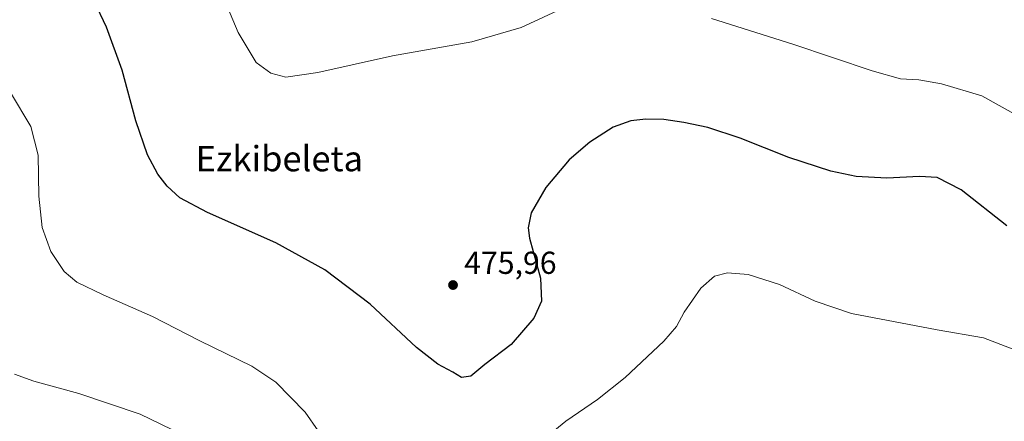
# Model space of a CAD drawing. Units: metres. Extents: x 583710 to 587170, y 4717370 to 4719726.
# Drawn here: x 585121 to 585431, y 4718766 to 4718893 of the extents above; entities that cross this region are included whole.
import ezdxf
from ezdxf.enums import TextEntityAlignment as Align

# ---------------------------------------------------------------- set-up
doc = ezdxf.new("R2010")
doc.units = ezdxf.units.M
doc.header["$MEASUREMENT"] = 0
for name, color, linetype, lineweight in [('Curva de nivel maestra', 30, 'Continuous', 30), ('Curva de nivel normal', 30, 'Continuous', 0), ('Prado CxS', 92, 'Continuous', 0), ('Punto de cota en terreno', 7, 'Continuous', 0), ('Rótulo de punto de cota en terreno', 7, 'Continuous', 0), ('Texto cartográfico', 7, 'Continuous', 0)]:
    doc.layers.add(name, color=color, linetype=linetype, lineweight=lineweight)
doc.styles.add('Style-Arial', font='txt')

# ---------------------------------------------------------------- blocks, each defined once
blk = doc.blocks.new('5PATER')
at = {"layer": 'Prado CxS', "linetype": 'Continuous', "lineweight": 0}
h = blk.add_hatch(color=51, dxfattribs=at)
edge = h.paths.add_edge_path()
edge.add_ellipse((0, 0), major_axis=(-0.1095731443231308, -0.1110710700762829), ratio=0.9994222409660322, start_angle=0, end_angle=360)

msp = doc.modelspace()

# ---------------------------------------------------------------- linework, layer by layer
at = {"layer": 'Curva de nivel maestra', "color": 30, "linetype": 'Continuous', "lineweight": 30, "elevation": 475, "flags": 128}
msp.add_lwpolyline([(585432.1900000004, 4718828.0001), (585417.8099999996, 4718839.340100001), (585410.2699999996, 4718843.270099999), (585404.6500000004, 4718843.600099999), (585394.3200000003, 4718843.090100001), (585384.6600000003, 4718843.610099999), (585376.6600000003, 4718845.2601), (585363.4400000004, 4718849.610099999), (585348.0499999998, 4718855.7501), (585337.79, 4718859.100099999), (585330.2300000004, 4718860.690099999), (585323.9199999999, 4718861.5701), (585318.2400000002, 4718861.720100001), (585313.4800000004, 4718861.200099999), (585307.9900000002, 4718859.140100001), (585300.5300000003, 4718854.390100001), (585294.0800000001, 4718848.870100001), (585286.6799999997, 4718840.140100001), (585282.0599999996, 4718832.1501), (585281.1500000004, 4718827.340100001), (585281.5599999996, 4718824.1501), (585285, 4718811.4901), (585285.3399999999, 4718804.1501), (585282.8499999996, 4718798.8201), (585275.7400000002, 4718790.4901), (585267.4000000004, 4718784.1501), (585263.0499999998, 4718780.460100001), (585260.0800000001, 4718780.050100001), (585257.3700000001, 4718781.800100001), (585252.5599999996, 4718784.2601), (585245.8300000001, 4718789.550100001), (585231.2000000002, 4718803.2501), (585216.9199999999, 4718814.0801), (585201.4800000004, 4718822.590100001), (585179.8399999999, 4718832.1601), (585171.1200000001, 4718836.890100001), (585167.0899999999, 4718840.5101), (585164.1600000003, 4718844.280099999), (585160.9199999999, 4718850.4801), (585157.2800000003, 4718861.140100001), (585152.9199999999, 4718877.140100001), (585148.0199999996, 4718890.790100001), (585144.1299999999, 4718898.9801)], dxfattribs=at)
at = {"layer": 'Curva de nivel normal', "color": 30, "linetype": 'Continuous', "lineweight": 0, "flags": 128}
for points, elevation in [([(585180.8600000005, 4718909.920100001), (585189.5700000003, 4718889.050100001), (585195.2100000001, 4718879.620100001), (585199.8600000005, 4718876.210100001), (585204.5999999996, 4718874.960100001), (585214.7400000002, 4718876.4001), (585238.2699999996, 4718881.690099999), (585263.3700000001, 4718886.170100001), (585278.9100000003, 4718890.630100001), (585293.0099999999, 4718897.170100001)], 480), ([(585339.0300000003, 4718893.460100001), (585364.7000000002, 4718885.450099999), (585389.7300000004, 4718876.940099999), (585398.7000000002, 4718874.460100001), (585404.4199999999, 4718874.1801), (585411.6299999999, 4718872.860099999), (585424.3200000003, 4718869.0801), (585436.2400000002, 4718862.4001)], 480), ([(585218.9400000004, 4718757.3201), (585210.6600000003, 4718769.140100001), (585201.4900000002, 4718778.640100001), (585193.8399999999, 4718783.6601), (585177.5, 4718791.6501), (585162.5300000003, 4718799.350099999), (585146.9000000004, 4718806.1501), (585138.6600000003, 4718810.220100001), (585134.6500000004, 4718813.5701), (585130.3600000005, 4718819.840100001), (585127.6799999997, 4718827.4901), (585126.6600000003, 4718837.340100001), (585126.3799999999, 4718850.350099999), (585124.0899999999, 4718859.4301), (585117.7100000001, 4718870.1801)], 470), ([(585442.1500000004, 4718785.970100001), (585424.8600000005, 4718792.6601), (585410.29, 4718795.1501), (585383.1699999999, 4718800.3301), (585371.7300000004, 4718804.2301), (585360.4199999999, 4718809.460100001), (585350.5999999996, 4718812.620100001), (585344.0199999996, 4718813.1601), (585339.9100000003, 4718812.0601), (585335.5800000001, 4718808.300100001), (585330.3399999999, 4718800.7501), (585327.9900000002, 4718796.1501), (585323.9699999997, 4718791.5601), (585311.7400000002, 4718780.0801), (585302.9900000002, 4718773.0801), (585292.9900000002, 4718766.3301), (585286.6399999997, 4718761.140100001)], 470), ([(585171.9000000004, 4718762.040100001), (585158.6600000003, 4718768.460100001), (585139.2999999998, 4718775.050100001), (585125.0800000001, 4718778.870100001), (585118.9400000004, 4718781.0801)], 465)]:
    msp.add_lwpolyline(points, dxfattribs=dict(at, elevation=elevation))

# ---------------------------------------------------------------- block references
at = {"layer": 'Punto de cota en terreno', "color": 7, "linetype": 'Continuous', "lineweight": 0, "xscale": 10, "yscale": 10, "zscale": 10}
msp.add_blockref('5PATER', (585257.3899999997, 4718809.289999999, 475.9600000000065), dxfattribs=at)

# ---------------------------------------------------------------- texts
at = {"layer": 'Rótulo de punto de cota en terreno', "color": 7, "linetype": 'Continuous', "lineweight": 0, "style": 'Style-Arial'}
msp.add_text('475,96', height=7.000000000000002, dxfattribs=at).set_placement((585260.9177999999, 4718812.8178))
at = {"layer": 'Texto cartográfico', "color": 7, "linetype": 'Continuous', "lineweight": 0, "style": 'Style-Arial'}
msp.add_text('Ezkibeleta', height=8, dxfattribs=at).set_placement((585202.5536878051, 4718849.23015), align=Align.MIDDLE_CENTER)

doc.saveas('drawing.dxf')
